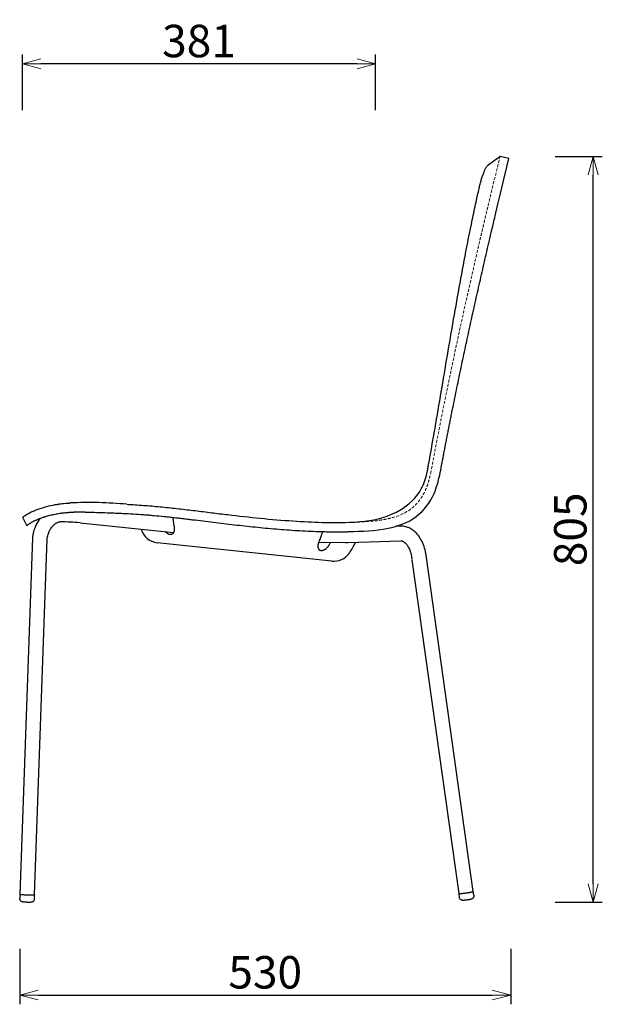
# Model space of a CAD drawing. Extents: x 38696 to 40451, y -6775 to -5071.
# Drawn here: x 39823 to 40451, y -6775 to -5713 of the extents above; entities that cross this region are included whole.
import ezdxf

# ---------------------------------------------------------------- set-up
doc = ezdxf.new("R2010")
doc.units = 0
doc.header["$LTSCALE"] = 0.5
doc.linetypes.add('HIDDEN', pattern=[9.525, 6.35, -3.175])
doc.layers.get('0').update_dxf_attribs({"linetype": 'CONTINUOUS', "lineweight": 30})
doc.layers.get('Defpoints').update_dxf_attribs({"linetype": 'CONTINUOUS'})
doc.layers.add('1DIM', color=8, linetype='CONTINUOUS', lineweight=18)
doc.layers.add('1hidden', color=8, linetype='HIDDEN', lineweight=18)
doc.styles.get("Standard").update_dxf_attribs({"font": 'romans.shx', "bigfont": 'extfont2.shx'})
doc.dimstyles.new('NEWX10', dxfattribs={"dimtxt": 3.5, "dimasz": 2, "dimexe": 1, "dimexo": 0, "dimgap": 0.7, "dimtad": 1, "dimdsep": 46, "dimtxsty": 'STANDARD', "dimblk1": 'OPEN30', "dimblk2": 'OPEN30', "dimsah": 1, "dimcen": 0, "dimclrd": 256, "dimclre": 256, "dimclrt": 201, "dimadec": 1, "dimazin": 2, "dimtfac": 0.7, "dimtdec": 4, "dimtmove": 0, "dimatfit": 3, "dimldrblk": 'OPEN30', "dimfxl": 1, "dimtolj": 1, "dimarcsym": 0})

# ---------------------------------------------------------------- blocks, each defined once
blk = doc.blocks.new('_OPEN30')
at = {"color": 0, "linetype": 'ByBlock'}
for p, q in [((-1, 0.268), (0, 0)), ((0, 0), (-1, -0.268)), ((0, 0), (-1, 0))]:
    blk.add_line(p, q, dxfattribs=at)
blk = doc.blocks.new('*D303')
at = {"layer": '1DIM', "lineweight": -2}
for p, q in [((39826.2, -5810.1), (39826.2, -5750.1)), ((40207, -5810.1), (40207, -5750.1)), ((40187, -5760.1), (39846.2, -5760.1))]:
    blk.add_line(p, q, dxfattribs=at)
at = {"layer": 'Defpoints', "color": 0}
for p in [(39826.2, -5760.1), (39826.2, -5860.1), (40207, -5860.1)]:
    blk.add_point(p, dxfattribs=at)
at = {"layer": '1DIM', "lineweight": -2, "xscale": 20, "yscale": 20, "zscale": 20, "rotation": 180}
blk.add_blockref('_OPEN30', (39826.2, -5760.1), dxfattribs=at)
at = {"layer": '1DIM', "lineweight": -2, "xscale": 20, "yscale": 20, "zscale": 20}
blk.add_blockref('_OPEN30', (40207, -5760.1), dxfattribs=at)
at = {"layer": '1DIM', "color": 201, "insert": (40016.6, -5735.6), "char_height": 35, "attachment_point": 5}
blk.add_mtext('\\A1;381 ', dxfattribs=at)
blk = doc.blocks.new('*D306')
at = {"layer": '1DIM', "lineweight": -2}
for p, q in [((39823.3, -6714.8), (39823.3, -6774.8)), ((40352.8, -6714.8), (40352.8, -6774.8)), ((39843.3, -6764.8), (40332.8, -6764.8))]:
    blk.add_line(p, q, dxfattribs=at)
at = {"layer": 'Defpoints', "color": 0}
for p in [(39823.3, -6664.8), (40352.8, -6664.8), (40352.8, -6764.8)]:
    blk.add_point(p, dxfattribs=at)
at = {"layer": '1DIM', "lineweight": -2, "xscale": 20, "yscale": 20, "zscale": 20, "rotation": 180}
blk.add_blockref('_OPEN30', (39823.3, -6764.8), dxfattribs=at)
at = {"layer": '1DIM', "lineweight": -2, "xscale": 20, "yscale": 20, "zscale": 20}
blk.add_blockref('_OPEN30', (40352.8, -6764.8), dxfattribs=at)
at = {"layer": '1DIM', "color": 201, "insert": (40088, -6740.3), "char_height": 35, "attachment_point": 5}
blk.add_mtext('\\A1;530 ', dxfattribs=at)
blk = doc.blocks.new('*D308')
at = {"layer": '1DIM', "lineweight": -2}
for p, q in [((40400.8, -5860.1), (40451.5, -5860.1)), ((40441.5, -6644.8), (40441.5, -5880.1)), ((40400.8, -6664.8), (40451.5, -6664.8))]:
    blk.add_line(p, q, dxfattribs=at)
at = {"layer": 'Defpoints', "color": 0}
for p in [(40350.8, -5860.1), (40441.5, -5860.1), (40350.8, -6664.8)]:
    blk.add_point(p, dxfattribs=at)
at = {"layer": '1DIM', "lineweight": -2, "xscale": 20, "yscale": 20, "zscale": 20}
for p, rotation in [((40441.5, -5860.1), 90), ((40441.5, -6664.8), 270)]:
    blk.add_blockref('_OPEN30', p, dxfattribs=dict(at, rotation=rotation))
at = {"layer": '1DIM', "color": 201, "insert": (40417, -6262.4), "char_height": 35, "attachment_point": 5, "rotation": 90}
blk.add_mtext('\\A1;805 ', dxfattribs=at)

msp = doc.modelspace()

# ---------------------------------------------------------------- linework, layer by layer
at = {"color": 0, "linetype": 'ByBlock'}
for p, q in [((40350.8, -5862.3), (40341.3, -5860.1)), ((39826.2, -6249.4), (39830.9, -6258.5)), ((39888.3, -6255.3), (39989.2, -6265.9)), ((40233.9, -6259), (40228.8, -6259.1)), ((39836.9, -6271.3), (39823.4, -6656.4)), ((39839.3, -6656.9), (39852.8, -6272.6)), ((40160, -6296.7), (39971.6, -6276.9)), ((40145.7, -6276.1), (40174.5, -6276.7)), ((40177.1, -6276.7), (40234.4, -6274.9)), ((40246.1, -6295.2), (40296.7, -6655.3)), ((40312.4, -6653.1), (40261.9, -6292.9)), ((39823.4, -6656.4), (39823.3, -6660.3)), ((39839.2, -6660.9), (39839.3, -6656.9)), ((40296.7, -6655.3), (40297.2, -6659.3)), ((40313, -6657.1), (40312.4, -6653.1))]:
    msp.add_line(p, q, dxfattribs=at)
for p, q in [((40341.3, -5901.7), (40350.8, -5862.3)), ((40174.5, -6276.7), (40177.1, -6276.7))]:
    msp.add_line(p, q)
at = {"color": 0, "linetype": 'ByBlock', "extrusion": (0, 0, -1)}
msp.add_arc((-40950.7, -6722.9), 1056.4, 53.8995, 54.7685, dxfattribs=at)
at = {"color": 0, "linetype": 'ByBlock'}
for centre, radius, start, end in [((39897.4, -6693.2), 459.7, 84.8247, 92.4575), ((39973.7, -6257), 20, 195.2211, 263.999), ((40162.1, -6276.8), 20, 264.001, 324.6611)]:
    msp.add_arc(centre, radius, start, end, dxfattribs=at)
msp.add_arc((39867.9, -6471.5), 217.1, 84.585, 90.2429)
for points, knots in [([(40318.7, -5894.5), (40319, -5892.9), (40319.4, -5891.4), (40320, -5889.1), (40320.2, -5888.4), (40320.6, -5886.9), (40320.8, -5886.1), (40321.5, -5884), (40321.9, -5882.6), (40322.6, -5880.7), (40322.8, -5880.1), (40323.2, -5878.9), (40323.4, -5878.3), (40324.1, -5876.6), (40324.5, -5875.6), (40325.2, -5874.2), (40325.4, -5873.7), (40325.8, -5872.9), (40326, -5872.5), (40326.6, -5871.5), (40326.9, -5870.9), (40327.7, -5870), (40328, -5869.6), (40328.3, -5869.4)], [-0.03901666, -0.03901666, -0.03901666, -0.03901666, -0.03413664, -0.03413664, -0.031702, -0.031702, -0.02926736, -0.02926736, -0.02438867, -0.02438867, -0.02195334, -0.02195334, -0.01951801, -0.01951801, -0.01464249, -0.01464249, -0.01220289, -0.01220289, -0.00976328, -0.00976328, -0.00488407, -0.00488407, 0, 0, 0, 0]), ([(40262.4, -6202.4), (40267.2, -6176.2), (40271.7, -6150), (40278.4, -6110.7), (40280.6, -6097.7), (40285, -6071.6), (40287.2, -6058.6), (40291.7, -6032.6), (40294, -6019.6), (40298.7, -5993.5), (40301.1, -5980.5), (40306, -5954.6), (40308.6, -5941.6), (40312.6, -5922.2), (40314, -5915.7), (40316.5, -5904.4), (40317.5, -5899.4), (40318.7, -5894.5)], [-0.3407494, -0.3407494, -0.3407494, -0.3407494, -0.2608779, -0.2608779, -0.2211287, -0.2211287, -0.1814888, -0.1814888, -0.1418237, -0.1418237, -0.1021035, -0.1021035, -0.0624142, -0.0624142, -0.0425153, -0.0425153, -0.0273237, -0.0273237, -0.0273237, -0.0273237]), ([(40276.3, -6203.8), (40277.6, -6196.8), (40278.9, -6189.7), (40280.6, -6180.8), (40280.9, -6179), (40281.6, -6175.5), (40281.9, -6173.7), (40282.6, -6170.2), (40283, -6168.4), (40283.6, -6164.9), (40284, -6163.1), (40284.7, -6159.6), (40285, -6157.7), (40285.8, -6154.1), (40286.1, -6152.3), (40286.8, -6148.6), (40287.2, -6146.8), (40287.9, -6143.2), (40288.3, -6141.4), (40290.1, -6132.3), (40291.6, -6125), (40294.6, -6110.4), (40296.1, -6103), (40299.2, -6088.3), (40300.7, -6080.9), (40303.1, -6069.9), (40303.9, -6066.2), (40305.5, -6058.7), (40306.3, -6055), (40308.7, -6043.9), (40310.3, -6036.5), (40312.7, -6025.4), (40313.6, -6021.7), (40315.2, -6014.4), (40316, -6010.7), (40317.7, -6003.3), (40318.5, -5999.6), (40320.2, -5992.2), (40321, -5988.6), (40322.7, -5981.2), (40323.5, -5977.6), (40325.2, -5970.3), (40326, -5966.7), (40327.3, -5961.2), (40327.7, -5959.4), (40328.5, -5955.8), (40328.9, -5954), (40329.8, -5950.3), (40330.2, -5948.5), (40334.1, -5932.3), (40334.5, -5930.4), (40335.2, -5927.8), (40335.4, -5926.9), (40341.3, -5901.7)], [0, 0, 0, 0, 21.619999, 21.619999, 27.019514, 27.019514, 32.423529, 32.423529, 37.820547, 37.820547, 43.223096, 43.223096, 48.77676, 48.77676, 54.351204, 54.351204, 59.911281, 59.911281, 65.463271, 65.463271, 87.700482, 87.700482, 110.287851, 110.287851, 132.847607, 132.847607, 144.224688, 144.224688, 155.585624, 155.585624, 178.313984, 178.313984, 189.673435, 189.673435, 201.026806, 201.026806, 212.346261, 212.346261, 223.677614, 223.677614, 234.86434, 234.86434, 246.058132, 246.058132, 251.643803, 251.643803, 257.245259, 257.245259, 262.836893, 262.836893, 268.437783, 268.437783, 271.095474, 271.095474, 271.095474, 271.095474]), ([(39826.2, -6249.4), (39826.9, -6248.8), (39827.6, -6248.3), (39829.1, -6247.3), (39829.8, -6246.9), (39831.9, -6245.6), (39833.3, -6244.9), (39836.1, -6243.5), (39837.5, -6242.9), (39840.3, -6241.7), (39841.7, -6241.2), (39846.1, -6239.6), (39849.2, -6238.6), (39855.4, -6237), (39858.5, -6236.3), (39862.2, -6235.7), (39862.9, -6235.6), (39863.7, -6235.4), (39863.9, -6235.4), (39864.4, -6235.3), (39864.6, -6235.3), (39865.3, -6235.2), (39865.7, -6235.1), (39867.1, -6235), (39868, -6234.8), (39871.6, -6234.4), (39874.3, -6234.2), (39877.2, -6234), (39877.5, -6234), (39877.7, -6233.9)], [1.914353, 1.914353, 1.914353, 1.914353, 3.854084, 3.854084, 5.892478, 5.892478, 9.890995, 9.890995, 13.889511, 13.889511, 17.888028, 17.888028, 26.624466, 26.624466, 35.360904, 35.360904, 37.090332, 37.090332, 37.723564, 37.723564, 38.356796, 38.356796, 39.623259, 39.623259, 42.156186, 42.156186, 49.783333, 49.783333, 50.466184, 50.466184, 50.466184, 50.466184]), ([(39830.9, -6258.5), (39831.1, -6258.3), (39831.3, -6258.1), (39831.6, -6257.8), (39831.8, -6257.7), (39832, -6257.5), (39832.1, -6257.5), (39832.4, -6257.2), (39832.7, -6257), (39833, -6256.7), (39833.2, -6256.7), (39833.4, -6256.5), (39833.5, -6256.4), (39833.9, -6256.2), (39834.1, -6256), (39834.5, -6255.7), (39834.6, -6255.7), (39834.9, -6255.5), (39835, -6255.4), (39835.4, -6255.2), (39835.6, -6255.1), (39836.1, -6254.8), (39836.4, -6254.6), (39837, -6254.3), (39837.3, -6254.1), (39838, -6253.8), (39838.3, -6253.6), (39838.8, -6253.3), (39839, -6253.3), (39839.3, -6253.1), (39839.5, -6253), (39840, -6252.8), (39840.3, -6252.6), (39841.3, -6252.1), (39842, -6251.9), (39843, -6251.4), (39843.4, -6251.3), (39844.1, -6251), (39844.4, -6250.9), (39845.6, -6250.4), (39846.4, -6250.1), (39847.6, -6249.7), (39848, -6249.6), (39848.8, -6249.3), (39849.2, -6249.2), (39850, -6248.9), (39850.4, -6248.8), (39851.2, -6248.5), (39851.6, -6248.4), (39852.9, -6248), (39853.7, -6247.8), (39855.4, -6247.4), (39856.3, -6247.1), (39858, -6246.7), (39858.9, -6246.5), (39861.6, -6246), (39863.3, -6245.6), (39866, -6245.2), (39866.9, -6245.1), (39868.2, -6244.9), (39868.7, -6244.8), (39869.6, -6244.7), (39870, -6244.7), (39871.3, -6244.5), (39872.2, -6244.4), (39873.6, -6244.3), (39874, -6244.2), (39874.9, -6244.2), (39875.4, -6244.1), (39876.2, -6244.1), (39876.7, -6244), (39877.5, -6244), (39877.9, -6243.9), (39878.7, -6243.9), (39879.1, -6243.9), (39880, -6243.8), (39880.4, -6243.8), (39881.2, -6243.8), (39881.7, -6243.7), (39882.5, -6243.7), (39882.9, -6243.7), (39883.7, -6243.7), (39884.2, -6243.7), (39885, -6243.7), (39885.4, -6243.7), (39886.2, -6243.6), (39886.5, -6243.6), (39887.3, -6243.6), (39887.6, -6243.6), (39888.3, -6243.6), (39888.7, -6243.6), (39889.2, -6243.6), (39889.4, -6243.7), (39889.8, -6243.7), (39889.9, -6243.7), (39890.5, -6243.7), (39890.8, -6243.7), (39891.4, -6243.7), (39891.5, -6243.7), (39891.9, -6243.7), (39892.1, -6243.7), (39892.6, -6243.7), (39893, -6243.7), (39893.7, -6243.7), (39894, -6243.8), (39894.5, -6243.8), (39894.7, -6243.8), (39894.9, -6243.8), (39895.1, -6243.8), (39895.5, -6243.8), (39895.8, -6243.8), (39896.3, -6243.8), (39896.6, -6243.9), (39897.1, -6243.9), (39897.4, -6243.9), (39898.7, -6243.9), (39899.9, -6244), (39900.9, -6244)], [-0.00043, -0.00043, -0.00043, -0.00043, 0.885148, 0.885148, 1.328385, 1.328385, 1.769673, 1.769673, 2.659054, 2.659054, 3.101775, 3.101775, 3.545291, 3.545291, 4.430096, 4.430096, 4.869919, 4.869919, 5.315996, 5.315996, 6.202989, 6.202989, 7.090869, 7.090869, 8.211067, 8.211067, 9.33182, 9.33182, 9.893202, 9.893202, 10.452286, 10.452286, 11.571703, 11.571703, 13.809743, 13.809743, 14.933461, 14.933461, 16.058256, 16.058256, 18.61358, 18.61358, 19.89697, 19.89697, 21.174595, 21.174595, 22.458118, 22.458118, 23.74263, 23.74263, 26.313236, 26.313236, 29.023627, 29.023627, 31.736044, 31.736044, 37.17768, 37.17768, 39.864261, 39.864261, 41.213192, 41.213192, 42.557814, 42.557814, 45.261535, 45.261535, 46.611335, 46.611335, 47.959273, 47.959273, 49.214153, 49.214153, 50.464084, 50.464084, 51.720169, 51.720169, 52.975482, 52.975482, 54.229778, 54.229778, 55.483678, 55.483678, 56.73931, 56.73931, 57.995285, 57.995285, 59.065638, 59.065638, 60.137036, 60.137036, 61.214563, 61.214563, 61.750027, 61.750027, 62.292327, 62.292327, 63.365179, 63.365179, 63.899402, 63.899402, 64.438649, 64.438649, 65.513375, 65.513375, 66.589268, 66.589268, 66.994495, 66.994495, 67.403943, 67.403943, 68.218389, 68.218389, 69.030492, 69.030492, 69.841368, 69.841368, 72.928222, 72.928222, 72.928222, 72.928222]), ([(39900.9, -6244), (39904.6, -6244.1), (39908.4, -6244.2), (39915.8, -6244.4), (39919.6, -6244.6), (39925.2, -6244.8), (39927, -6244.8), (39930.8, -6245), (39932.6, -6245.1), (39938.2, -6245.4), (39941.9, -6245.6), (39949.4, -6246), (39953.1, -6246.3), (39958.6, -6246.7), (39960.5, -6246.8), (39964.2, -6247.1), (39966.1, -6247.3), (39971.6, -6247.8), (39975.3, -6248.2), (39980.8, -6248.7), (39982.7, -6248.9), (39986.4, -6249.3), (39988.2, -6249.5), (39991.9, -6249.9), (39993.8, -6250.1), (39997.5, -6250.6), (39999.4, -6250.8), (40003.1, -6251.2), (40005, -6251.5), (40008.7, -6251.9), (40010.6, -6252.1), (40016.2, -6252.8), (40019.9, -6253.3), (40027.4, -6254.2), (40031.1, -6254.6), (40038.6, -6255.5), (40042.3, -6256), (40049.8, -6256.9), (40053.6, -6257.3), (40061.1, -6258.2), (40064.9, -6258.6), (40072.4, -6259.4), (40076.1, -6259.8), (40083.7, -6260.5), (40087.5, -6260.9), (40095, -6261.6), (40098.8, -6261.9), (40110.2, -6262.9), (40117.8, -6263.4), (40133, -6264.3), (40140.6, -6264.6), (40150.2, -6264.9), (40152.1, -6264.9), (40155.9, -6265), (40157.8, -6265), (40160.7, -6265.1), (40161.6, -6265.1), (40163.1, -6265.1), (40163.6, -6265.1), (40164.5, -6265.1), (40165, -6265.1), (40167.2, -6265.1), (40169.4, -6265.1), (40171.7, -6265.1), (40172.2, -6265.1), (40173, -6265.1), (40173.3, -6265.1), (40173.8, -6265.1), (40174.1, -6265), (40174.6, -6265), (40174.9, -6265), (40175.4, -6265), (40175.7, -6265), (40176.5, -6265), (40177, -6264.9), (40177.6, -6264.9), (40177.7, -6264.9), (40177.8, -6264.9)], [-374.972784, -374.972784, -374.972784, -374.972784, -363.757468, -363.757468, -352.52671, -352.52671, -346.920405, -346.920405, -341.309387, -341.309387, -330.102488, -330.102488, -318.926166, -318.926166, -313.337248, -313.337248, -307.748497, -307.748497, -296.589353, -296.589353, -291.004573, -291.004573, -285.426827, -285.426827, -279.783546, -279.783546, -274.146321, -274.146321, -268.502792, -268.502792, -262.864186, -262.864186, -251.576071, -251.576071, -240.286317, -240.286317, -228.918663, -228.918663, -217.562913, -217.562913, -206.198962, -206.198962, -194.839374, -194.839374, -183.423022, -183.423022, -172.004806, -172.004806, -149.165904, -149.165904, -126.181349, -126.181349, -120.437228, -120.437228, -114.684956, -114.684956, -111.804192, -111.804192, -110.364953, -110.364953, -108.931273, -108.931273, -103.641642, -103.641642, -102.049165, -102.049165, -101.254031, -101.254031, -100.454795, -100.454795, -99.656163, -99.656163, -98.858344, -98.858344, -97.260567, -97.260567, -96.962237, -96.962237, -96.962237, -96.962237]), ([(39938.9, -6235.4), (39941.1, -6235.5), (39943.3, -6235.6), (39951.5, -6236.1), (39957.4, -6236.6), (39969.4, -6237.5), (39975.4, -6238.1), (39987.3, -6239.3), (39993.2, -6240), (40005, -6241.4), (40010.9, -6242.1), (40022.7, -6243.5), (40028.6, -6244.3), (40040.3, -6245.7), (40046.2, -6246.4), (40063.7, -6248.4), (40075.5, -6249.7), (40098.9, -6252), (40110.6, -6252.9), (40132.6, -6254.3), (40143, -6254.7), (40153.3, -6255)], [-337.446949, -337.446949, -337.446949, -337.446949, -330.89181, -330.89181, -313.09208, -313.09208, -295.292349, -295.292349, -277.492618, -277.492618, -259.692888, -259.692888, -241.893157, -241.893157, -224.093426, -224.093426, -188.493965, -188.493965, -152.894504, -152.894504, -121.315816, -121.315816, -121.315816, -121.315816]), ([(39846, -6250.3), (39844.8, -6251.2), (39844.3, -6251.9), (39843.8, -6252.4), (39843.8, -6252.4), (39843.8, -6252.4), (39843.8, -6252.4), (39842.2, -6254.8), (39839.9, -6259.4), (39837.8, -6265.9), (39837.1, -6269.7), (39836.9, -6271.2)], [33.660549, 33.660549, 33.660549, 33.660549, 35.201935, 35.201935, 35.201935, 35.224744, 35.224744, 35.224744, 44.219667, 51.443977, 55.860576, 55.860576, 55.860576, 55.860576]), ([(39852.8, -6272.8), (39852.9, -6272), (39853.3, -6269.6), (39854.5, -6265.8), (39856.5, -6261.8), (39858.8, -6258.7), (39861.2, -6256.5), (39863.4, -6255.1), (39865.1, -6254.5), (39866.3, -6254.4), (39866.7, -6254.3), (39866.9, -6254.3)], [0.630587, 0.630587, 0.630587, 0.630587, 2.906044, 7.945502, 12.924584, 17.81188, 22.060082, 26.209878, 30.769464, 32.773782, 34.052368, 34.052368, 34.052368, 34.052368]), ([(39988.3, -6249.5), (39988.3, -6249.6), (39988.4, -6249.8), (39988.4, -6250.3), (39988.5, -6250.8), (39988.5, -6251.5), (39988.6, -6251.7), (39988.6, -6252.2), (39988.6, -6252.4), (39988.7, -6252.9), (39988.7, -6253.1), (39988.8, -6253.6), (39988.8, -6253.8), (39988.9, -6254.3), (39988.9, -6254.5), (39989, -6255), (39989, -6255.2), (39989.1, -6255.6), (39989.1, -6255.9), (39989.2, -6256.3), (39989.2, -6256.6), (39989.4, -6257.7), (39989.5, -6258.6), (39989.7, -6259.5), (39989.8, -6259.9), (39989.8, -6260.3), (39989.9, -6261.1), (39989.9, -6261.5), (39990, -6262.2), (39989.9, -6262.6), (39989.9, -6263.2), (39989.9, -6263.4), (39989.8, -6263.7), (39989.8, -6263.9), (39989.7, -6264.4), (39989.7, -6264.6), (39989.5, -6265), (39989.5, -6265.1), (39989.4, -6265.4), (39989.4, -6265.5), (39989.2, -6265.8), (39989.2, -6265.9), (39989, -6266.3), (39988.9, -6266.4), (39988.7, -6266.7), (39988.6, -6266.8), (39988.4, -6267), (39988.3, -6267.2), (39987.8, -6267.6), (39987.4, -6267.8), (39986.7, -6268.1), (39986.5, -6268.1), (39986, -6268.1), (39985.8, -6268.1), (39985.5, -6268.1)], [-10.179916, -10.179916, -10.179916, -10.179916, -9.815681, -9.815681, -8.413549, -8.413549, -7.710232, -7.710232, -7.011261, -7.011261, -6.308391, -6.308391, -5.609313, -5.609313, -4.906844, -4.906844, -4.207501, -4.207501, -3.504491, -3.504491, -2.80387, -2.80387, 0, 0, 0, 1.313996, 1.313996, 2.601302, 2.601302, 3.929019, 3.929019, 4.597899, 4.597899, 5.272698, 5.272698, 6.327783, 6.327783, 6.857113, 6.857113, 7.387167, 7.387167, 8.206916, 8.206916, 9.028761, 9.028761, 9.734209, 9.734209, 10.43959, 10.43959, 12.912898, 12.912898, 14.059536, 14.059536, 15.15684, 15.15684, 15.15684, 15.15684]), ([(39985.5, -6268.1), (39985.1, -6268.1), (39984.7, -6268), (39983.9, -6267.7), (39983.4, -6267.4), (39982.8, -6267), (39982.5, -6266.9), (39982.2, -6266.6), (39982.1, -6266.5), (39981.9, -6266.3), (39981.8, -6266.2), (39981.6, -6266), (39981.5, -6265.9), (39981.2, -6265.7), (39981.1, -6265.6), (39980.9, -6265.3), (39980.8, -6265.2), (39980.6, -6265)], [15.206691, 15.206691, 15.206691, 15.206691, 16.951519, 16.951519, 18.833133, 18.833133, 19.813581, 19.813581, 20.301222, 20.301222, 20.789268, 20.789268, 21.28678, 21.28678, 21.782528, 21.782528, 22.461222, 22.461222, 22.461222, 22.461222]), ([(40149.8, -6264.9), (40149.7, -6265.1), (40149.6, -6265.3), (40149.6, -6265.4), (40149.6, -6265.4), (40149.6, -6265.4), (40149.6, -6265.4), (40149.4, -6265.9), (40149.3, -6266.3), (40149, -6267.2), (40148.9, -6267.7), (40148.6, -6268.3), (40148.6, -6268.5), (40148.4, -6269), (40148.3, -6269.2), (40148.2, -6269.6), (40148.1, -6269.9), (40148, -6270.3), (40147.9, -6270.5), (40147.7, -6271), (40147.7, -6271.2), (40147.5, -6271.6), (40147.4, -6271.8), (40147.3, -6272.3), (40147.2, -6272.5), (40147, -6272.9), (40146.9, -6273.1), (40146.5, -6274.2), (40146.2, -6275.1), (40145.8, -6275.9), (40145.5, -6276.7), (40145.2, -6277.4), (40145, -6278.6), (40144.9, -6278.9), (40144.8, -6279.7), (40144.8, -6280), (40144.8, -6280.5), (40144.8, -6280.7), (40144.8, -6280.9), (40144.8, -6281.1), (40144.8, -6281.5), (40144.8, -6281.7), (40144.9, -6282.2), (40145, -6282.3), (40145.1, -6282.7), (40145.1, -6282.9), (40145.3, -6283.2), (40145.3, -6283.3), (40145.5, -6283.6), (40145.6, -6283.7), (40145.7, -6283.9), (40145.8, -6284), (40146, -6284.2), (40146.1, -6284.3), (40146.2, -6284.5), (40146.3, -6284.5), (40146.5, -6284.7), (40146.6, -6284.7), (40147.1, -6285), (40147.6, -6285.1), (40148.1, -6285.2)], [-11.791298, -11.791298, -11.791298, -11.791298, -11.202862, -11.202862, -11.202862, -11.195714, -11.195714, -11.195714, -9.796675, -9.796675, -8.397384, -8.397384, -7.695518, -7.695518, -6.9986, -6.9986, -6.296059, -6.296059, -5.597826, -5.597826, -4.896577, -4.896577, -4.19889, -4.19889, -3.498006, -3.498006, -2.799796, -2.799796, 0, 0, 0, 2.618716, 2.618716, 3.953681, 3.953681, 5.30812, 5.30812, 5.831509, 5.831509, 6.356507, 6.356507, 7.409919, 7.409919, 8.22405, 8.22405, 9.04087, 9.04087, 9.740598, 9.740598, 10.442195, 10.442195, 11.074459, 11.074459, 11.707729, 11.707729, 12.299194, 12.299194, 12.891484, 12.891484, 15.119978, 15.119978, 15.119978, 15.119978]), ([(40261.9, -6293.4), (40261.8, -6291.7), (40261.2, -6287.4), (40259.5, -6280.8), (40256.7, -6274.3), (40253.5, -6269.4), (40250.7, -6266.2), (40248.3, -6264.1), (40246.2, -6262.5), (40243.7, -6261.1), (40241.1, -6260), (40238.3, -6259.3), (40235.9, -6259), (40234.5, -6259), (40233.9, -6259)], [0, 0, 0, 0, 4.940614, 12.977132, 21.046889, 27.524848, 32.389284, 35.643163, 38.868733, 42.109532, 46.110671, 49.324451, 52.775025, 54.851522, 54.851522, 54.851522, 54.851522]), ([(40148.1, -6285.2), (40148.5, -6285.2), (40148.9, -6285.2), (40149.8, -6285.1), (40150.3, -6285), (40150.9, -6284.7), (40151, -6284.7), (40151.3, -6284.6), (40151.4, -6284.5), (40151.8, -6284.3), (40152, -6284.2), (40152.4, -6284), (40152.5, -6283.9), (40152.8, -6283.7), (40152.9, -6283.7), (40153.3, -6283.4), (40153.5, -6283.2), (40154, -6282.8), (40154.2, -6282.6), (40154.7, -6282.2), (40154.9, -6282), (40155.4, -6281.5), (40155.6, -6281.3), (40156, -6280.8), (40156.2, -6280.5), (40156.4, -6280.1), (40156.5, -6280), (40156.7, -6279.8), (40156.8, -6279.6), (40157, -6279.2), (40157.2, -6279), (40157.6, -6278.2), (40157.9, -6277.7), (40158.1, -6277.2), (40158.1, -6277.2), (40158.1, -6277.2), (40158.1, -6277.1), (40158.2, -6276.9), (40158.3, -6276.6), (40158.4, -6276.4)], [15.165708, 15.165708, 15.165708, 15.165708, 16.920495, 16.920495, 18.807159, 18.807159, 19.297643, 19.297643, 19.788245, 19.788245, 20.768885, 20.768885, 21.268426, 21.268426, 21.767792, 21.767792, 22.764066, 22.764066, 23.761839, 23.761839, 24.754161, 24.754161, 25.732261, 25.732261, 26.705599, 26.705599, 27.181173, 27.181173, 27.657625, 27.657625, 28.586303, 28.586303, 30.386134, 30.386134, 30.386134, 30.448053, 30.448053, 30.448053, 31.345532, 31.345532, 31.345532, 31.345532]), ([(40178.4, -6288.4), (40179.3, -6287.2), (40181.2, -6284.2), (40183.5, -6280.2), (40184.8, -6277.4), (40185.3, -6276.4)], [0, 0, 0, 0, 4.461072, 10.493587, 13.806141, 13.806141, 13.806141, 13.806141]), ([(40234.4, -6274.9), (40234.7, -6274.9), (40235.1, -6274.9), (40236, -6275.1), (40237.1, -6275.6), (40238.8, -6276.8), (40240.7, -6278.8), (40242.6, -6281.8), (40244.4, -6286), (40245.6, -6290.4), (40246, -6293.5), (40246.1, -6294.7)], [0, 0, 0, 0, 3.049856, 5.149526, 9.084166, 13.109568, 17.275099, 22.126961, 27.116878, 32.770078, 36.512528, 36.512528, 36.512528, 36.512528]), ([(40305.5, -6662.4), (40305.2, -6662.4), (40304.5, -6662.5), (40303.5, -6662.6), (40302.6, -6662.7), (40302, -6662.7), (40301.6, -6662.8), (40301.3, -6662.8), (40300.9, -6662.7), (40300.5, -6662.7), (40300, -6662.5), (40299.4, -6662.3), (40298.8, -6661.9), (40298.1, -6661.3), (40297.5, -6660.4), (40297.3, -6659.6), (40297.2, -6659.3)], [0, 0, 0, 0, 0.906669, 2.067563, 3.453983, 4.20776, 4.595889, 5.289587, 5.723595, 6.278609, 6.820726, 7.403175, 8.253746, 8.943146, 10.323439, 11.348996, 11.348996, 11.348996, 11.348996]), ([(40313, -6657.1), (40313, -6657.5), (40313, -6658.3), (40312.7, -6659.2), (40312.3, -6659.9), (40311.9, -6660.5), (40311.4, -6660.9), (40311, -6661.1), (40310.6, -6661.3), (40310.3, -6661.4), (40310.1, -6661.5), (40309.8, -6661.6), (40309.5, -6661.7), (40309.1, -6661.8), (40308.7, -6661.8), (40308.2, -6661.9), (40307.4, -6662.1), (40306.4, -6662.2), (40305.8, -6662.3), (40305.5, -6662.4)], [0, 0, 0, 0, 1.289208, 2.279773, 3.096381, 3.715024, 4.284383, 4.923578, 5.36099, 5.767934, 6.067347, 6.340936, 6.952651, 7.536274, 8.135244, 8.726548, 9.683562, 10.888721, 11.688972, 11.688972, 11.688972, 11.688972]), ([(39831.1, -6664.8), (39830.8, -6664.8), (39830.1, -6664.8), (39829.2, -6664.7), (39828.5, -6664.7), (39827.9, -6664.6), (39827.4, -6664.6), (39827, -6664.5), (39826.5, -6664.5), (39826.1, -6664.3), (39825.7, -6664.2), (39825.2, -6664), (39824.7, -6663.6), (39824.1, -6663), (39823.6, -6662.2), (39823.3, -6661.3), (39823.3, -6660.6), (39823.3, -6660.3)], [0, 0, 0, 0, 0.906386, 1.89727, 2.90481, 3.436093, 4.170305, 5.016896, 5.707851, 6.271375, 6.593239, 7.200288, 7.802048, 8.556626, 9.571375, 10.734967, 11.536522, 11.536522, 11.536522, 11.536522]), ([(39839.2, -6660.9), (39839.1, -6661.3), (39839, -6662), (39838.6, -6663), (39837.9, -6663.7), (39837.4, -6664.1), (39836.8, -6664.4), (39836.3, -6664.6), (39835.9, -6664.7), (39835.5, -6664.8), (39835.1, -6664.8), (39834.7, -6664.8), (39834.3, -6664.9), (39833.7, -6664.9), (39833, -6664.9), (39832, -6664.9), (39831.4, -6664.8), (39831.1, -6664.8)], [0, 0, 0, 0, 1.097151, 2.279926, 3.09666, 3.922498, 4.434726, 5.06757, 5.511598, 6.069245, 6.6587, 7.262633, 7.957538, 8.551413, 9.515768, 10.638101, 11.498584, 11.498584, 11.498584, 11.498584])]:
    msp.add_open_spline(points, degree=3, knots=knots, dxfattribs=at)
for points, knots in [([(40153.3, -6255), (40181.6, -6255.2), (40221.1, -6255.6), (40256, -6224.2), (40260.7, -6208), (40262.4, -6202.4)], [0, 0, 0, 0, 81.083767, 113.496731, 131.07296, 131.07296, 131.07296, 131.07296]), ([(40177.8, -6264.9), (40192.1, -6264.5), (40217.3, -6263.9), (40252.3, -6251.6), (40270.3, -6227.5), (40274.6, -6210.5), (40276.3, -6203.8)], [0, 0, 0, 0, 42.853632, 75.56979, 107.27341, 127.988246, 127.988246, 127.988246, 127.988246])]:
    msp.add_open_spline(points, degree=3, knots=knots)
for points, weights, knots in [([(39831.4, -6657), (39823.4, -6656.8), (39823.4, -6656.4), (39823.4, -6656.4), (39823.4, -6656.4)], [1, 0.707106781187, 1, 0.999054887227, 0.998115873865], [24.975662, 24.975662, 24.975662, 37.463492, 37.463492, 37.503788, 37.503788, 37.503788]), ([(40296.7, -6655.3), (40296.7, -6655.3), (40296.7, -6655.3), (40297.1, -6655.7), (40304.9, -6654.6)], [0.984027638625, 0.991783312242, 1, 0.707106781187, 1], [12.840413, 12.840413, 12.840413, 13.190741, 13.190741, 25.678572, 25.678572, 25.678572]), ([(40304.9, -6654.6), (40312.2, -6653.5), (40312.4, -6653.1), (40312.4, -6653.1), (40312.4, -6653.1)], [0.968883419725, 0.723593043837, 1, 0.991600065482, 0.983681937271], [25.678572, 25.678572, 25.678572, 37.463492, 37.463492, 37.821633, 37.821633, 37.821633])]:
    msp.add_rational_spline(points, weights, degree=2, knots=knots, dxfattribs=at)
msp.add_rational_spline([(39839.3, -6656.9), (39839.3, -6657.3), (39831.4, -6657)], [0.998115919074, 0.708051871209, 1], degree=2, dxfattribs=at)
at = {"layer": '1hidden'}
msp.add_line((40331.6, -5899.3), (40341.3, -5860.1), dxfattribs=at)
for points, knots in [([(40266.5, -6202), (40269.6, -6184.7), (40273, -6167.2), (40281.9, -6122.1), (40287.8, -6093.6), (40299.7, -6037.7), (40306, -6009.4), (40314, -5974.4), (40315.6, -5967.5), (40317.8, -5957.5), (40318.6, -5954.3), (40319.4, -5950.7), (40319.7, -5949.4), (40320.1, -5947.9), (40320.3, -5947.1), (40320.8, -5944.7), (40321.4, -5942.5), (40322.8, -5936.6), (40322.8, -5936.5), (40323.7, -5932.6), (40324, -5931.3), (40324.8, -5928.3), (40325, -5927.3), (40325.4, -5925.4), (40325.8, -5923.8), (40331.6, -5899.4)], [0, 0, 0, 0, 25.764454, 25.768332, 67.226942, 67.231592, 109.536086, 109.619467, 119.805886, 119.973711, 124.597993, 124.598068, 125.477049, 125.477239, 125.997646, 126.076301, 126.907769, 126.907792, 127.720228, 127.720262, 128.221071, 128.290385, 129.345595, 129.376052, 130.315138, 130.315138, 130.315138, 130.315138]), ([(40177.6, -6254.9), (40181.5, -6254.8), (40185.3, -6254.7), (40191.7, -6254.4), (40194.2, -6254.3), (40200.8, -6253.9), (40205, -6253.5), (40211.4, -6252.7), (40213.7, -6252.3), (40217.4, -6251.6), (40218.7, -6251.4), (40221.8, -6250.7), (40223.5, -6250.2), (40232.2, -6247.8), (40238.6, -6245.1), (40244.5, -6240.9), (40245.1, -6240.4), (40246.3, -6239.4), (40247, -6238.9), (40248.7, -6237.4), (40249.9, -6236.3), (40253.1, -6232.8), (40255.1, -6230.3), (40257.7, -6226.2), (40258.5, -6224.8), (40259.6, -6222.6), (40260, -6221.9), (40260.7, -6220.4), (40261, -6219.6), (40262.2, -6216.9), (40262.9, -6214.8), (40263.9, -6211.6), (40264.2, -6210.5), (40265.2, -6206.8), (40265.9, -6204.2), (40266.6, -6201.4)], [0, 0, 0, 0, 1.352413, 1.353899, 2.239588, 2.242981, 3.754146, 3.760371, 4.631518, 4.633877, 5.13071, 5.136566, 5.807724, 5.809257, 8.56635, 8.567589, 8.892986, 8.89496, 9.221463, 9.243304, 9.871388, 9.87634, 11.172197, 11.176539, 11.822081, 11.839706, 12.143389, 12.144546, 12.501611, 12.50309, 13.354246, 13.356542, 13.784916, 13.785628, 14.784205, 14.784205, 14.784205, 14.784205])]:
    msp.add_open_spline(points, degree=3, knots=knots, dxfattribs=at)

# ---------------------------------------------------------------- dimensions: what is measured, and where the dimension line sits
at = {"layer": '1DIM'}
for base, p1, p2, picture, middle in [((39826.2, -5760.1), (40207, -5860.1), (39826.2, -5860.1), '*D303', (40016.6, -5735.6)), ((40352.8136, -6764.8265), (39823.2619, -6664.8265), (40352.8136, -6664.8265), '*D306', (40088.0378, -6740.3265))]:
    dim = msp.add_linear_dim(base=base, p1=p1, p2=p2, dimstyle='NEWX10', override={"dimscale": 10, "dimexo": 5, "dimdec": 0, "dimpost": ' '}, dxfattribs=at)
    dim.commit()
    dim.dimension.update_dxf_attribs({"geometry": picture, "text_midpoint": middle})
dim = msp.add_linear_dim(base=(40441.5, -5860.1), p1=(40350.8, -6664.8), p2=(40350.8, -5860.1), angle=90, dimstyle='NEWX10', override={"dimscale": 10, "dimexo": 5, "dimdec": 0, "dimpost": ' '}, dxfattribs=at)
dim.commit()
dim.dimension.update_dxf_attribs({"geometry": '*D308', "text_midpoint": (40417, -6262.4)})

doc.saveas('drawing.dxf')
